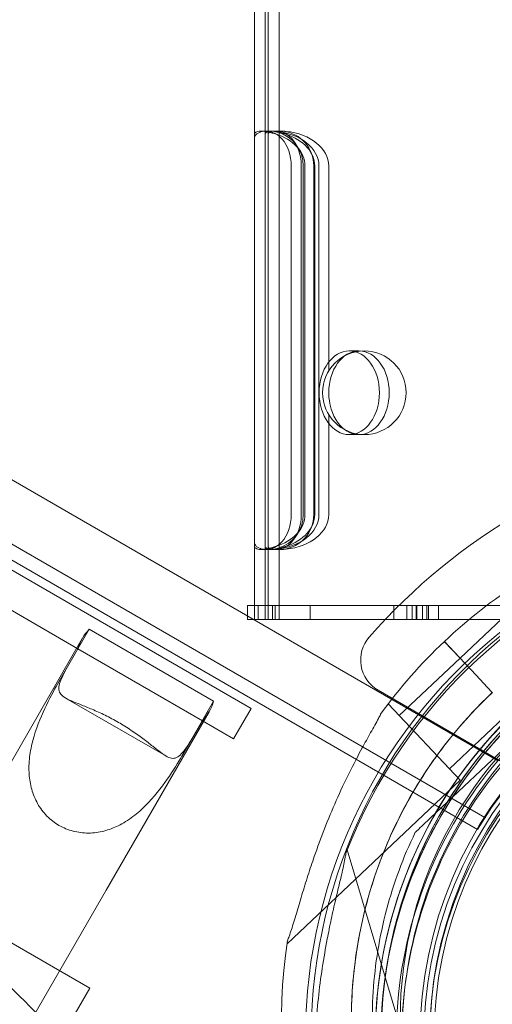
# Model space of a CAD drawing. Units: millimetres. Extents: x 13099 to 24599, y 24890 to 32390.
# Drawn here: x 17283 to 17351, y 28761 to 28902 of the extents above; entities that cross this region are included whole.
import ezdxf

# ---------------------------------------------------------------- set-up
doc = ezdxf.new("R2010")
doc.units = ezdxf.units.MM
doc.layers.add('OLCU OTURMA', color=7, linetype='Continuous')

# ---------------------------------------------------------------- blocks, each defined once
blk = doc.blocks.new('A$C034C640C')
at = {"color": 0, "linetype": 'Continuous', "lineweight": 0}
for p, q in [((3246.55, 22369.53), (4146.38, 21849.98)), ((4144.59, 21841.78), (3240.34, 22363.87)), ((3814.55, 22030.03), (4143.53, 21840.08)), ((4111.49, 21939.03), (4111.49, 22001.43)), ((4113.05, 21939.85), (4113.05, 22000.61)), ((4113.49, 21939.87), (4113.49, 22000.59)), ((4115.05, 21940.2), (4115.05, 22000.25)), ((4111.02, 21857.42), (3955.14, 21947.42)), ((4111.49, 21935.23), (4111.49, 21939.03)), ((4113.18, 21940.23), (4112.47, 21940.23)), ((4113.05, 21935.23), (4113.05, 21939.85)), ((4113.18, 21940.23), (4114.62, 21940.23)), ((4113.49, 21939.87), (4113.49, 21935.23)), ((4114.62, 21940.23), (4115.22, 21940.23)), ((4115.05, 21940.2), (4115.05, 21935.23)), ((4115.22, 21940.23), (4115.36, 21940.23)), ((4111.49, 21885.23), (4111.49, 21935.23)), ((4113.05, 21885.23), (4113.05, 21935.23)), ((4113.49, 21935.23), (4113.49, 21885.23)), ((4115.05, 21935.23), (4115.05, 21885.23)), ((4116.79, 21935.23), (4116.79, 21885.23)), ((4118.23, 21885.23), (4118.23, 21935.23)), ((4118.5, 21935.23), (4118.5, 21885.23)), ((4118.76, 21885.23), (4118.76, 21935.23)), ((4120.02, 21885.23), (4120.02, 21935.23)), ((4120.16, 21885.23), (4120.16, 21935.23)), ((4120.76, 21935.23), (4120.76, 21885.23)), ((4122.16, 21935.23), (4122.16, 21905.84)), ((4126.51, 21908.71), (4125.12, 21908.71)), ((4016.56, 21906.18), (4086.17, 21866)), ((4122.16, 21899.58), (4122.16, 21885.23)), ((4126.51, 21896.71), (4125.12, 21896.71)), ((4111.49, 21881.43), (4111.49, 21885.23)), ((4113.05, 21880.61), (4113.05, 21885.23)), ((4113.49, 21885.23), (4113.49, 21880.59)), ((4115.05, 21885.23), (4115.05, 21880.26)), ((4087.86, 21817.3), (3977.44, 21881.05)), ((4111.49, 21870.21), (4111.49, 21881.43)), ((4113.18, 21880.23), (4112.47, 21880.23)), ((4113.05, 21870.21), (4113.05, 21880.61)), ((4113.18, 21880.23), (4114.62, 21880.23)), ((4113.49, 21870.21), (4113.49, 21880.59)), ((4114.62, 21880.23), (4115.22, 21880.23)), ((4115.05, 21870.21), (4115.05, 21880.26)), ((4115.22, 21880.23), (4115.36, 21880.23)), ((4141.01, 21864.66), (4149.73, 21872.89)), ((4110.49, 21870.21), (4110.49, 21872.21)), ((4111.49, 21872.21), (4110.49, 21872.21)), ((4113.49, 21872.21), (4111.49, 21872.21)), ((4113.49, 21872.21), (4111.49, 21872.21)), ((4112.05, 21870.21), (4112.05, 21872.21)), ((4113.49, 21872.21), (4113.49, 21870.21)), ((4114.09, 21872.21), (4113.49, 21872.21)), ((4114.09, 21870.21), (4114.09, 21872.21)), ((4136.24, 21872.21), (4114.09, 21872.21)), ((4114.49, 21870.21), (4114.49, 21872.21)), ((4114.49, 21870.21), (4114.49, 21872.21)), ((4114.49, 21870.21), (4114.49, 21872.21)), ((4115.05, 21870.21), (4115.05, 21872.21)), ((4119.5, 21870.21), (4119.5, 21872.21)), ((4131.5, 21870.21), (4131.5, 21872.21)), ((4133.38, 21870.21), (4133.38, 21872.21)), ((4133.38, 21870.21), (4133.38, 21872.21)), ((4134.16, 21870.21), (4134.16, 21872.21)), ((4134.16, 21870.21), (4134.16, 21872.21)), ((4134.73, 21870.21), (4134.73, 21872.21)), ((4134.82, 21870.21), (4134.82, 21872.21)), ((4135.61, 21872.21), (4135.61, 21870.21)), ((4135.61, 21870.21), (4135.61, 21872.21)), ((4136.55, 21872.21), (4136.24, 21872.21)), ((4136.24, 21870.21), (4136.24, 21872.21)), ((4136.51, 21870.21), (4136.51, 21872.21)), ((4163.98, 21872.21), (4136.55, 21872.21)), ((4137.9, 21872.21), (4137.9, 21870.21)), ((4137.9, 21870.21), (4137.9, 21872.21)), ((4110.49, 21870.21), (4111.49, 21870.21)), ((4112.42, 21870.21), (4111.49, 21870.21)), ((4136.24, 21870.21), (4112.42, 21870.21)), ((4136.24, 21870.21), (4136.55, 21870.21)), ((4136.55, 21870.21), (4163.98, 21870.21)), ((4084.87, 21863.73), (4087.8, 21868.8)), ((4105.64, 21858.5), (4087.8, 21868.8)), ((4086.8, 21867.47), (4072.03, 21841.88)), ((4138.76, 21867.03), (4140.95, 21864.72)), ((4140.95, 21864.72), (4138.76, 21867.03)), ((4138.77, 21867.03), (4140.95, 21864.72)), ((4140.95, 21864.72), (4138.77, 21867.03)), ((4086.17, 21866), (4083.24, 21860.93)), ((4104.03, 21855.68), (4086.17, 21866)), ((4132.28, 21856.42), (4141.01, 21864.66)), ((4143.32, 21862.21), (4140.95, 21864.72)), ((4143.31, 21862.21), (4140.95, 21864.72)), ((4143.31, 21862.21), (4144.97, 21860.46)), ((4144.97, 21860.46), (4143.31, 21862.21)), ((4144.97, 21860.46), (4143.32, 21862.21)), ((4143.32, 21862.21), (4144.97, 21860.46)), ((4129.25, 21860.05), (4147.03, 21849.79)), ((4129.25, 21860.05), (4147.03, 21849.79)), ((4145.65, 21859.73), (4144.97, 21860.46)), ((4145.65, 21859.73), (4144.97, 21860.46)), ((4084.4, 21858.93), (4098.79, 21850.62)), ((4105.64, 21858.5), (4102.71, 21853.43)), ((4145.65, 21859.73), (4145.65, 21859.73)), ((4111.02, 21857.42), (4108.52, 21853.09)), ((4130.53, 21857.87), (4130.74, 21858.06)), ((4130.74, 21858.06), (4141.03, 21847.15)), ((4139.49, 21848.78), (4148.21, 21857.02)), ((4104.99, 21856.97), (4090.22, 21831.38)), ((4101.1, 21850.61), (4104.03, 21855.68)), ((4104.03, 21855.68), (4108.52, 21853.09)), ((4132.28, 21856.42), (4139.49, 21848.78)), ((4150.46, 21854.64), (4136.77, 21841.73)), ((4136.77, 21841.73), (4150.46, 21854.64)), ((4116.18, 21823.7), (4141.03, 21847.15)), ((4141.86, 21842.15), (4141.86, 21842.15)), ((4134.59, 21839.67), (4134.59, 21839.67)), ((4134.61, 21804.44), (4124.82, 21837.17)), ((4079.83, 21813.39), (4090.22, 21831.38)), ((4087.86, 21817.3), (4079.43, 21802.71))]:
    blk.add_line(p, q, dxfattribs=at)
for centre, radius in [((4774.28, 22390.13), 690), ((4127.28, 21902.71), 6), ((4194.28, 21810.13), 59), ((4194.28, 21810.13), 57)]:
    blk.add_circle(centre, radius, dxfattribs=at)
for centre, radius, start, end in [((4193.4, 21810.31), 87, 101.2518, 138.7482), ((4193.4, 21810.31), 87, 101.2518, 138.7482), ((4194.12, 21809.72), 74.54, 54.5969, 158.7324), ((4193.35, 21810.17), 74.54, 111.2676, 215.4031), ((4194.19, 21810.3), 74.54, 111.2676, 215.4031), ((4189.92, 21812.82), 74.54, 122.6605, 133.3353), ((4193.35, 21810.17), 64.5, 73.3353, 253.3334), ((4194.12, 21809.72), 64.5, 16.6666, 196.6647), ((4194.19, 21810.3), 64.5, 73.3353, 253.3334), ((4131.75, 21864.38), 5, 138.7482, 240), ((4131.75, 21864.38), 5, 138.7482, 240), ((4189.92, 21812.82), 74.54, 133.3353, 144.0102), ((4193.35, 21810.17), 57.5, 73.3353, 253.3353), ((4193.35, 21810.17), 57.5, 73.3353, 253.3331), ((4194.12, 21809.72), 57.5, 16.6669, 196.6647), ((4194.12, 21809.72), 57.5, 16.6669, 196.6647), ((4194.19, 21810.3), 57.5, 73.3353, 253.3353), ((4194.19, 21810.3), 57.5, 73.3353, 253.3331), ((4193.25, 21810.22), 58, 90.9867, 149.0108), ((4193.35, 21810.17), 64.5, 121.8194, 253.3334), ((4194.19, 21810.3), 64.5, 121.8194, 253.3334), ((4189.92, 21812.82), 64.5, 133.3353, 313.3353), ((4189.92, 21812.82), 57.5, 133.3353, 313.3353), ((4189.92, 21812.82), 57.5, 133.3353, 313.3353), ((4194.12, 21809.72), 64.5, 148.1806, 196.6647), ((4194.11, 21809.73), 64.5, 196.6666, 16.6647), ((4194.11, 21809.73), 57.5, 196.6647, 16.6647), ((4194.11, 21809.73), 57.5, 196.6669, 16.6647), ((4189.92, 21812.82), 74.54, 171.2676, 275.4031)]:
    blk.add_arc(centre, radius, start, end, dxfattribs=at)
for centre, major_axis, ratio, start_param, end_param in [((4113.18, 21935.23), (0, -5), 0.722362, 1.570796, 3.354218), ((4114.62, 21935.23), (0, 5), 0.722362, 4.712389, 6.511587), ((4113.69, 21935.23), (7.07, 0), 0.707107, 0, 1.457329), ((4111.69, 21935.23), (7.07, 0), 0.707107, 0, 1.163568), ((4113.57, 21935.23), (0, -5), 0.986622, 1.570796, 2.877736), ((4115.09, 21935.23), (0, 5), 0.986622, 4.712389, 6.169178), ((4115.09, 21935.23), (-7.07, 0), 0.707107, 3.141593, 4.575523), ((4113.09, 21935.23), (-7.07, 0), 0.707107, 3.141593, 4.279735), ((4113.18, 21885.23), (0, -5), 0.722362, 6.07056, 7.853982), ((4114.62, 21885.23), (0, 5), 0.722362, 2.913191, 4.712389), ((4111.69, 21885.23), (7.07, 0), 0.707107, 5.119618, 6.283185), ((4113.69, 21885.23), (7.07, 0), 0.707107, 4.825856, 6.283185), ((4113.57, 21885.23), (0, -5), 0.986622, 0.263857, 1.570796), ((4115.09, 21885.23), (0, 5), 0.986622, 3.2556, 4.712389), ((4115.09, 21885.23), (-7.07, 0), 0.707107, 1.707662, 3.141593), ((4113.09, 21885.23), (-7.07, 0), 0.707107, 2.00345, 3.141593), ((4095.9, 21862.22), (-9.09, 5.25), 0.810679, 6.088681, 6.471977), ((4095.9, 21862.22), (-9.09, 5.25), 0.810679, 2.952801, 3.336097)]:
    blk.add_ellipse(centre, major_axis=major_axis, ratio=ratio, start_param=start_param, end_param=end_param, dxfattribs=at)
for centre, major_axis in [((4125.12, 21902.71), (0, 6)), ((4126.51, 21902.71), (0, -6))]:
    blk.add_ellipse(centre, major_axis=major_axis, ratio=0.721827, dxfattribs=at)
for points, knots in [([(4114.49, 21939.82), (4114.49, 21939.82), (4114.49, 21939.82), (4114.3, 21939.88), (4114.11, 21939.94), (4113.73, 21940.04), (4113.54, 21940.09), (4113.17, 21940.16), (4112.99, 21940.19), (4112.66, 21940.23), (4112.51, 21940.23), (4112.23, 21940.22), (4112.1, 21940.2), (4111.88, 21940.15), (4111.79, 21940.11), (4111.64, 21940.01), (4111.58, 21939.95), (4111.51, 21939.82), (4111.49, 21939.75), (4111.49, 21939.69)], [2.328231, 2.328231, 2.328231, 2.328231, 2.333541, 2.333541, 2.910533, 2.910533, 3.487525, 3.487525, 4.064517, 4.064517, 4.641509, 4.641509, 5.227243, 5.227243, 5.812978, 5.812978, 6.398712, 6.398712, 6.978388, 6.978388, 6.978388, 6.978388]), ([(4111.49, 21939.03), (4111.49, 21939.11), (4111.5, 21939.21), (4111.55, 21939.41), (4111.6, 21939.52), (4111.74, 21939.72), (4111.83, 21939.82), (4112.06, 21939.97), (4112.19, 21940.04), (4112.36, 21940.1), (4112.39, 21940.11), (4112.42, 21940.12)], [12.209122, 12.209122, 12.209122, 12.209122, 12.712046, 12.712046, 13.359988, 13.359988, 14.00793, 14.00793, 14.655872, 14.655872, 14.773638, 14.773638, 14.773638, 14.773638]), ([(4113.05, 21939.85), (4113.05, 21939.85), (4113.05, 21939.85), (4113.05, 21939.9), (4113.07, 21939.96), (4113.14, 21940.06), (4113.2, 21940.1), (4113.35, 21940.17), (4113.45, 21940.2), (4113.67, 21940.23), (4113.79, 21940.23), (4114.07, 21940.22), (4114.22, 21940.2), (4114.54, 21940.14), (4114.7, 21940.1), (4114.86, 21940.06)], [11.657725, 11.657725, 11.657725, 11.657725, 11.665091, 11.665091, 12.240554, 12.240554, 12.816018, 12.816018, 13.391481, 13.391481, 13.966945, 13.966945, 14.554908, 14.554908, 15.072731, 15.072731, 15.072731, 15.072731]), ([(4116.05, 21939.77), (4116.05, 21939.77), (4116.05, 21939.77), (4115.87, 21939.83), (4115.67, 21939.89), (4115.29, 21940), (4115.1, 21940.06), (4114.73, 21940.14), (4114.55, 21940.18), (4114.22, 21940.22), (4114.07, 21940.23), (4113.79, 21940.23), (4113.66, 21940.22), (4113.44, 21940.17), (4113.35, 21940.13), (4113.2, 21940.04), (4113.14, 21939.99), (4113.07, 21939.87), (4113.05, 21939.81), (4113.05, 21939.75)], [11.66387, 11.66387, 11.66387, 11.66387, 11.664861, 11.664861, 12.245127, 12.245127, 12.825393, 12.825393, 13.405659, 13.405659, 13.985925, 13.985925, 14.567732, 14.567732, 15.14954, 15.14954, 15.731348, 15.731348, 16.312142, 16.312142, 16.312142, 16.312142]), ([(4113.49, 21940.16), (4113.49, 21940.17), (4113.52, 21940.19), (4113.62, 21940.21), (4113.7, 21940.22), (4113.87, 21940.23), (4113.99, 21940.23), (4114.23, 21940.22), (4114.37, 21940.21), (4114.49, 21940.2)], [3.779338, 3.779338, 3.779338, 3.779338, 4.157792, 4.157792, 4.536246, 4.536246, 4.913585, 4.913585, 5.290924, 5.290924, 5.290924, 5.290924]), ([(4113.8, 21940.1), (4113.79, 21940.1), (4113.78, 21940.09), (4113.68, 21940.06), (4113.61, 21940.02), (4113.51, 21939.94), (4113.49, 21939.9), (4113.49, 21939.87)], [1.4776403, 1.4776403, 1.4776403, 1.4776403, 1.5169321, 1.5169321, 1.9086081, 1.9086081, 2.2821787, 2.2821787, 2.2821787, 2.2821787]), ([(4115.65, 21940.2), (4115.54, 21940.21), (4115.43, 21940.22), (4115.25, 21940.23), (4115.18, 21940.23), (4115.08, 21940.22), (4115.05, 21940.21), (4115.05, 21940.2)], [1.151774, 1.151774, 1.151774, 1.151774, 1.514468, 1.514468, 1.891695, 1.891695, 2.268922, 2.268922, 2.268922, 2.268922]), ([(4115.05, 21940.18), (4115.05, 21940.19), (4115.08, 21940.2), (4115.18, 21940.22), (4115.25, 21940.23), (4115.43, 21940.23), (4115.55, 21940.23), (4115.79, 21940.21), (4115.93, 21940.19), (4116.05, 21940.18)], [0.755727, 0.755727, 0.755727, 0.755727, 1.133604, 1.133604, 1.51148, 1.51148, 1.889159, 1.889159, 2.266839, 2.266839, 2.266839, 2.266839]), ([(4112.42, 21880.34), (4112.39, 21880.35), (4112.36, 21880.36), (4112.19, 21880.42), (4112.06, 21880.48), (4111.83, 21880.64), (4111.74, 21880.74), (4111.6, 21880.94), (4111.55, 21881.05), (4111.5, 21881.25), (4111.49, 21881.34), (4111.49, 21881.43)], [4.447487, 4.447487, 4.447487, 4.447487, 4.565252, 4.565252, 5.213195, 5.213195, 5.861137, 5.861137, 6.509079, 6.509079, 7.012003, 7.012003, 7.012003, 7.012003]), ([(4111.49, 21880.77), (4111.49, 21880.7), (4111.51, 21880.64), (4111.58, 21880.51), (4111.64, 21880.45), (4111.79, 21880.35), (4111.88, 21880.31), (4112.11, 21880.25), (4112.23, 21880.24), (4112.51, 21880.23), (4112.66, 21880.23), (4112.99, 21880.27), (4113.17, 21880.3), (4113.54, 21880.37), (4113.73, 21880.42), (4114.11, 21880.52), (4114.3, 21880.58), (4114.49, 21880.64), (4114.49, 21880.64), (4114.49, 21880.64)], [11.681939, 11.681939, 11.681939, 11.681939, 12.266145, 12.266145, 12.850351, 12.850351, 13.434557, 13.434557, 14.018763, 14.018763, 14.595755, 14.595755, 15.172747, 15.172747, 15.749739, 15.749739, 16.326731, 16.326731, 16.332041, 16.332041, 16.332041, 16.332041]), ([(4113.05, 21880.71), (4113.05, 21880.65), (4113.07, 21880.59), (4113.14, 21880.47), (4113.2, 21880.42), (4113.35, 21880.33), (4113.44, 21880.29), (4113.66, 21880.24), (4113.79, 21880.23), (4114.07, 21880.23), (4114.22, 21880.24), (4114.55, 21880.28), (4114.73, 21880.32), (4115.1, 21880.4), (4115.29, 21880.46), (4115.67, 21880.57), (4115.87, 21880.63), (4116.05, 21880.69), (4116.05, 21880.69), (4116.05, 21880.69)], [2.341291, 2.341291, 2.341291, 2.341291, 2.922085, 2.922085, 3.503893, 3.503893, 4.0857, 4.0857, 4.667508, 4.667508, 5.247774, 5.247774, 5.82804, 5.82804, 6.408306, 6.408306, 6.988572, 6.988572, 6.989563, 6.989563, 6.989563, 6.989563]), ([(4114.86, 21880.4), (4114.7, 21880.36), (4114.54, 21880.32), (4114.22, 21880.26), (4114.07, 21880.24), (4113.79, 21880.23), (4113.67, 21880.23), (4113.45, 21880.26), (4113.35, 21880.29), (4113.2, 21880.36), (4113.14, 21880.4), (4113.07, 21880.5), (4113.05, 21880.56), (4113.05, 21880.61), (4113.05, 21880.61), (4113.05, 21880.61)], [3.594787, 3.594787, 3.594787, 3.594787, 4.112611, 4.112611, 4.700573, 4.700573, 5.276037, 5.276037, 5.8515, 5.8515, 6.426964, 6.426964, 7.002427, 7.002427, 7.009793, 7.009793, 7.009793, 7.009793]), ([(4113.49, 21880.59), (4113.49, 21880.56), (4113.51, 21880.52), (4113.61, 21880.44), (4113.68, 21880.4), (4113.78, 21880.37), (4113.79, 21880.36), (4113.8, 21880.36)], [3.8544969, 3.8544969, 3.8544969, 3.8544969, 4.2280675, 4.2280675, 4.6197435, 4.6197435, 4.6590353, 4.6590353, 4.6590353, 4.6590353]), ([(4114.49, 21880.26), (4114.37, 21880.25), (4114.23, 21880.24), (4113.99, 21880.23), (4113.87, 21880.23), (4113.7, 21880.24), (4113.62, 21880.24), (4113.52, 21880.27), (4113.49, 21880.29), (4113.49, 21880.3)], [0.754901, 0.754901, 0.754901, 0.754901, 1.13224, 1.13224, 1.509579, 1.509579, 1.888033, 1.888033, 2.266487, 2.266487, 2.266487, 2.266487]), ([(4116.05, 21880.28), (4115.93, 21880.26), (4115.79, 21880.25), (4115.55, 21880.23), (4115.43, 21880.23), (4115.25, 21880.23), (4115.18, 21880.24), (4115.08, 21880.26), (4115.05, 21880.27), (4115.05, 21880.28)], [3.777755, 3.777755, 3.777755, 3.777755, 4.155435, 4.155435, 4.533115, 4.533115, 4.910991, 4.910991, 5.288867, 5.288867, 5.288867, 5.288867]), ([(4115.05, 21880.26), (4115.05, 21880.25), (4115.08, 21880.24), (4115.18, 21880.23), (4115.25, 21880.23), (4115.43, 21880.24), (4115.54, 21880.25), (4115.65, 21880.26)], [3.778221, 3.778221, 3.778221, 3.778221, 4.155448, 4.155448, 4.532675, 4.532675, 4.895369, 4.895369, 4.895369, 4.895369]), ([(4139.31, 21843.73), (4142.94, 21849.58), (4147.51, 21854.84), (4158.07, 21863.65), (4164.06, 21867.21), (4176.86, 21872.25), (4183.67, 21873.74), (4197.41, 21874.51), (4204.34, 21873.78), (4217.62, 21870.18), (4223.97, 21867.31), (4235.45, 21859.72), (4240.57, 21855), (4249.07, 21844.18), (4252.45, 21838.08), (4255.19, 21830.49), (4255.56, 21829.36), (4255.91, 21828.22)], [3.696946, 3.696946, 3.696946, 3.696946, 4.016946, 4.016946, 4.336946, 4.336946, 4.656946, 4.656946, 4.976946, 4.976946, 5.296946, 5.296946, 5.616946, 5.616946, 5.936946, 5.936946, 5.992298, 5.992298, 5.992298, 5.992298]), ([(4141.86, 21842.15), (4145.32, 21847.72), (4149.67, 21852.74), (4159.75, 21861.15), (4165.46, 21864.53), (4177.67, 21869.35), (4184.16, 21870.77), (4197.26, 21871.49), (4203.86, 21870.8), (4216.53, 21867.37), (4222.58, 21864.63), (4233.52, 21857.39), (4238.41, 21852.89), (4242.63, 21847.53), (4242.79, 21847.32), (4242.94, 21847.11)], [3.696946, 3.696946, 3.696946, 3.696946, 4.016946, 4.016946, 4.336946, 4.336946, 4.656946, 4.656946, 4.976946, 4.976946, 5.296946, 5.296946, 5.616946, 5.616946, 5.62968, 5.62968, 5.62968, 5.62968]), ([(4174.85, 21748.38), (4168.26, 21750.36), (4161.99, 21753.39), (4150.72, 21761.29), (4145.72, 21766.14), (4137.51, 21777.18), (4134.29, 21783.36), (4129.96, 21796.42), (4128.85, 21803.3), (4128.85, 21817.06), (4129.96, 21823.94), (4134.29, 21837), (4137.51, 21843.18), (4145.73, 21854.22), (4150.73, 21859.07), (4157.34, 21863.7), (4158.33, 21864.35), (4159.35, 21864.98)], [3.43248, 3.43248, 3.43248, 3.43248, 3.75248, 3.75248, 4.07248, 4.07248, 4.39248, 4.39248, 4.71248, 4.71248, 5.03248, 5.03248, 5.35248, 5.35248, 5.67248, 5.67248, 5.727832, 5.727832, 5.727832, 5.727832]), ([(4175.7, 21748.51), (4169.1, 21750.48), (4162.83, 21753.52), (4151.56, 21761.41), (4146.56, 21766.27), (4138.35, 21777.31), (4135.13, 21783.49), (4130.8, 21796.55), (4129.69, 21803.43), (4129.69, 21817.19), (4130.81, 21824.07), (4135.14, 21837.13), (4138.35, 21843.31), (4146.57, 21854.34), (4151.57, 21859.2), (4158.18, 21863.82), (4159.18, 21864.48), (4160.19, 21865.11)], [3.43248, 3.43248, 3.43248, 3.43248, 3.75248, 3.75248, 4.07248, 4.07248, 4.39248, 4.39248, 4.71248, 4.71248, 5.03248, 5.03248, 5.35248, 5.35248, 5.67248, 5.67248, 5.727832, 5.727832, 5.727832, 5.727832]), ([(4102.71, 21853.43), (4102.18, 21852.5), (4101.66, 21851.67), (4100.71, 21850.55), (4100.27, 21850.26), (4099.55, 21850.29), (4099.3, 21850.36), (4098.7, 21850.66), (4098.36, 21850.89), (4097.69, 21851.39), (4097.32, 21851.68), (4096.48, 21852.35), (4096, 21852.72), (4094.97, 21853.5), (4094.41, 21853.9), (4093.22, 21854.69), (4092.6, 21855.08), (4091.36, 21855.8), (4090.71, 21856.14), (4089.44, 21856.77), (4088.8, 21857.06), (4087.61, 21857.56), (4087.05, 21857.79), (4086.06, 21858.18), (4085.62, 21858.35), (4084.85, 21858.69), (4084.48, 21858.87), (4083.93, 21859.24), (4083.73, 21859.42), (4083.35, 21860.02), (4083.38, 21860.55), (4083.88, 21861.94), (4084.33, 21862.8), (4084.87, 21863.73)], [2.446116, 2.446116, 2.446116, 2.446116, 2.994914, 2.994914, 3.543712, 3.543712, 3.786923, 3.786923, 4.030133, 4.030133, 4.245658, 4.245658, 4.461182, 4.461182, 4.676707, 4.676707, 4.892232, 4.892232, 5.107756, 5.107756, 5.323281, 5.323281, 5.538805, 5.538805, 5.75433, 5.75433, 5.997541, 5.997541, 6.240751, 6.240751, 6.789549, 6.789549, 7.338347, 7.338347, 7.338347, 7.338347]), ([(4155.96, 21761.35), (4150.75, 21765.33), (4146.19, 21770.16), (4138.81, 21781.01), (4136, 21787.03), (4132.41, 21799.65), (4131.63, 21806.25), (4132.19, 21819.35), (4133.53, 21825.86), (4138.18, 21838.13), (4141.5, 21843.89), (4149.78, 21854.06), (4154.73, 21858.49), (4160.48, 21862.16), (4160.7, 21862.29), (4160.93, 21862.43)], [3.795098, 3.795098, 3.795098, 3.795098, 4.115098, 4.115098, 4.435098, 4.435098, 4.755098, 4.755098, 5.075098, 5.075098, 5.395098, 5.395098, 5.715098, 5.715098, 5.727832, 5.727832, 5.727832, 5.727832]), ([(4156.8, 21761.47), (4151.6, 21765.46), (4147.03, 21770.29), (4139.65, 21781.14), (4136.84, 21787.16), (4133.25, 21799.77), (4132.47, 21806.37), (4133.03, 21819.48), (4134.37, 21825.99), (4139.02, 21838.26), (4142.34, 21844.01), (4150.62, 21854.19), (4155.58, 21858.61), (4161.33, 21862.28), (4161.55, 21862.42), (4161.77, 21862.56)], [3.795098, 3.795098, 3.795098, 3.795098, 4.115098, 4.115098, 4.435098, 4.435098, 4.755098, 4.755098, 5.075098, 5.075098, 5.395098, 5.395098, 5.715098, 5.715098, 5.727832, 5.727832, 5.727832, 5.727832]), ([(4083.24, 21860.93), (4082.7, 21859.99), (4082.05, 21858.8), (4080.76, 21856.04), (4080.12, 21854.46), (4079.51, 21852.14), (4079.34, 21851.33), (4079.13, 21849.65), (4079.11, 21848.79), (4079.21, 21847.29), (4079.33, 21846.56), (4079.73, 21845.13), (4080.02, 21844.43), (4080.75, 21843.13), (4081.21, 21842.53), (4082.24, 21841.48), (4082.83, 21841.03), (4083.45, 21840.67), (4084.08, 21840.31), (4084.76, 21840.03), (4086.19, 21839.66), (4086.94, 21839.56), (4088.43, 21839.57), (4089.18, 21839.68), (4090.62, 21840.04), (4091.31, 21840.31), (4092.66, 21840.97), (4093.39, 21841.42), (4094.74, 21842.43), (4095.36, 21842.99), (4097.06, 21844.68), (4098.11, 21846.02), (4099.86, 21848.52), (4100.56, 21849.68), (4101.1, 21850.61)], [-2.454406, -2.454406, -2.454406, -2.454406, -1.903486, -1.903486, -1.352566, -1.352566, -1.108674, -1.108674, -0.864783, -0.864783, -0.648587, -0.648587, -0.432392, -0.432392, -0.216196, -0.216196, 0, 0, 0, 0.216196, 0.216196, 0.432392, 0.432392, 0.648587, 0.648587, 0.864783, 0.864783, 1.108674, 1.108674, 1.352566, 1.352566, 1.903486, 1.903486, 2.454406, 2.454406, 2.454406, 2.454406]), ([(4125.45, 21810.77), (4125.33, 21814.41), (4125.53, 21818.05), (4126.53, 21825.26), (4127.33, 21828.82), (4129.53, 21835.76), (4130.92, 21839.14), (4134.25, 21845.61), (4136.2, 21848.7), (4140.57, 21854.51), (4143.01, 21857.24), (4145.65, 21859.73)], [3.109838, 3.109838, 3.109838, 3.109838, 3.2790795, 3.2790795, 3.4483209, 3.4483209, 3.6175623, 3.6175623, 3.7868038, 3.7868038, 3.9560452, 3.9560452, 3.9560452, 3.9560452]), ([(4116.25, 21824.13), (4116.32, 21824.32), (4116.4, 21824.53), (4116.6, 21825.06), (4116.71, 21825.4), (4117.04, 21826.42), (4117.27, 21827.2), (4117.77, 21828.88), (4118.04, 21829.77), (4118.59, 21831.61), (4118.88, 21832.55), (4119.48, 21834.41), (4119.79, 21835.33), (4120.54, 21837.49), (4121.03, 21838.83), (4122.09, 21841.52), (4122.66, 21842.89), (4123.84, 21845.57), (4124.46, 21846.89), (4125.72, 21849.42), (4126.36, 21850.64), (4127.36, 21852.47), (4127.78, 21853.23), (4128.39, 21854.33), (4128.6, 21854.69), (4128.97, 21855.36), (4129.15, 21855.68), (4129.41, 21856.18), (4129.52, 21856.4), (4129.6, 21856.59), (4129.6, 21856.6), (4129.61, 21856.62)], [43.684489, 43.684489, 43.684489, 43.684489, 44.703122, 44.703122, 46.081139, 46.081139, 48.879512, 48.879512, 51.677886, 51.677886, 54.476259, 54.476259, 57.274633, 57.274633, 61.356857, 61.356857, 65.439081, 65.439081, 69.521304, 69.521304, 73.603528, 73.603528, 76.136751, 76.136751, 77.403362, 77.403362, 78.669973, 78.669973, 79.593377, 79.593377, 79.68269, 79.68269, 79.68269, 79.68269]), ([(4132.32, 21791.23), (4131.28, 21794.71), (4130.53, 21798.29), (4129.65, 21805.51), (4129.52, 21809.16), (4129.86, 21816.43), (4130.34, 21820.05), (4131.91, 21827.16), (4132.99, 21830.64), (4135.73, 21837.38), (4137.39, 21840.64), (4139.31, 21843.73)], [2.8507389, 2.8507389, 2.8507389, 2.8507389, 3.0199803, 3.0199803, 3.1892217, 3.1892217, 3.3584632, 3.3584632, 3.5277046, 3.5277046, 3.6969461, 3.6969461, 3.6969461, 3.6969461]), ([(4132.77, 21814.14), (4132.92, 21816.11), (4133.15, 21818.08), (4133.82, 21821.99), (4134.25, 21823.93), (4135.29, 21827.76), (4135.9, 21829.65), (4137.3, 21833.35), (4138.09, 21835.17), (4139.85, 21838.73), (4140.81, 21840.46), (4141.86, 21842.15)], [3.2133907, 3.2133907, 3.2133907, 3.2133907, 3.3101018, 3.3101018, 3.4068129, 3.4068129, 3.5035239, 3.5035239, 3.600235, 3.600235, 3.6969461, 3.6969461, 3.6969461, 3.6969461]), ([(4136.77, 21841.73), (4136.48, 21841.45), (4136.15, 21841.14), (4135.67, 21840.69), (4135.51, 21840.54), (4135.21, 21840.26), (4135.07, 21840.12), (4134.89, 21839.95), (4134.83, 21839.9), (4134.73, 21839.81), (4134.69, 21839.76), (4134.63, 21839.71), (4134.61, 21839.69), (4134.59, 21839.67), (4134.59, 21839.67), (4134.59, 21839.67)], [-3.1812, -3.1812, -3.1812, -3.1812, -1.954094, -1.954094, -1.340541, -1.340541, -0.726988, -0.726988, -0.491112, -0.491112, -0.255237, -0.255237, -0.115927, -0.115927, 0, 0, 0, 0]), ([(4134.59, 21839.67), (4134.59, 21839.67), (4134.59, 21839.67), (4134.61, 21839.69), (4134.63, 21839.71), (4134.69, 21839.76), (4134.73, 21839.81), (4134.83, 21839.9), (4134.89, 21839.95), (4135.07, 21840.12), (4135.21, 21840.26), (4135.51, 21840.54), (4135.67, 21840.69), (4136.15, 21841.14), (4136.48, 21841.45), (4136.77, 21841.73)], [0, 0, 0, 0, 0.115927, 0.115927, 0.255237, 0.255237, 0.491112, 0.491112, 0.726988, 0.726988, 1.340541, 1.340541, 1.954094, 1.954094, 3.1812, 3.1812, 3.1812, 3.1812]), ([(4128.45, 21810.87), (4128.39, 21812.85), (4128.42, 21814.83), (4128.68, 21818.79), (4128.9, 21820.76), (4129.54, 21824.67), (4129.95, 21826.62), (4130.97, 21830.45), (4131.57, 21832.34), (4132.94, 21836.06), (4133.72, 21837.88), (4134.59, 21839.67)], [3.109838, 3.109838, 3.109838, 3.109838, 3.2065491, 3.2065491, 3.3032602, 3.3032602, 3.3999712, 3.3999712, 3.4966823, 3.4966823, 3.5933934, 3.5933934, 3.5933934, 3.5933934]), ([(4119.99, 21801.95), (4119.99, 21801.96), (4119.99, 21801.98), (4120.02, 21802.18), (4120.03, 21802.42), (4120.06, 21802.98), (4120.06, 21803.35), (4120.08, 21804.13), (4120.08, 21804.54), (4120.09, 21805.79), (4120.11, 21806.66), (4120.16, 21808.75), (4120.22, 21810.12), (4120.4, 21812.94), (4120.52, 21814.4), (4120.83, 21817.32), (4121.02, 21818.78), (4121.46, 21821.64), (4121.7, 21823.04), (4122.13, 21825.29), (4122.32, 21826.24), (4122.73, 21828.16), (4122.95, 21829.12), (4123.39, 21830.98), (4123.6, 21831.89), (4124.01, 21833.59), (4124.2, 21834.38), (4124.42, 21835.44), (4124.49, 21835.78), (4124.59, 21836.34), (4124.63, 21836.56), (4124.65, 21836.76)], [0.834091, 0.834091, 0.834091, 0.834091, 0.923404, 0.923404, 1.846807, 1.846807, 3.113418, 3.113418, 4.38003, 4.38003, 6.913252, 6.913252, 10.995476, 10.995476, 15.0777, 15.0777, 19.159924, 19.159924, 23.242148, 23.242148, 26.040521, 26.040521, 28.838895, 28.838895, 31.637268, 31.637268, 34.435642, 34.435642, 35.813659, 35.813659, 36.832291, 36.832291, 36.832291, 36.832291]), ([(4138.66, 21754.51), (4138.49, 21754.68), (4138.32, 21754.85), (4133.94, 21759.24), (4129.65, 21763.54), (4121.04, 21772.23), (4116.7, 21776.62), (4108.07, 21785.38), (4103.76, 21789.75), (4095.25, 21798.42), (4091.04, 21802.71), (4082.8, 21811.11), (4078.75, 21815.22), (4073.55, 21820.49), (4072.31, 21821.75), (4071.08, 21823)], [286.303812, 286.303812, 286.303812, 286.303812, 287.016483, 287.016483, 304.921693, 304.921693, 322.826902, 322.826902, 340.732111, 340.732111, 358.63732, 358.63732, 376.542529, 376.542529, 382.248061, 382.248061, 382.248061, 382.248061])]:
    blk.add_open_spline(points, degree=3, knots=knots, dxfattribs=at)

msp = doc.modelspace()

# ---------------------------------------------------------------- block references
at = {"layer": 'OLCU OTURMA'}
msp.add_blockref('A$C034C640C', (13205.61, 6946.06), dxfattribs=at)

doc.saveas('drawing.dxf')
